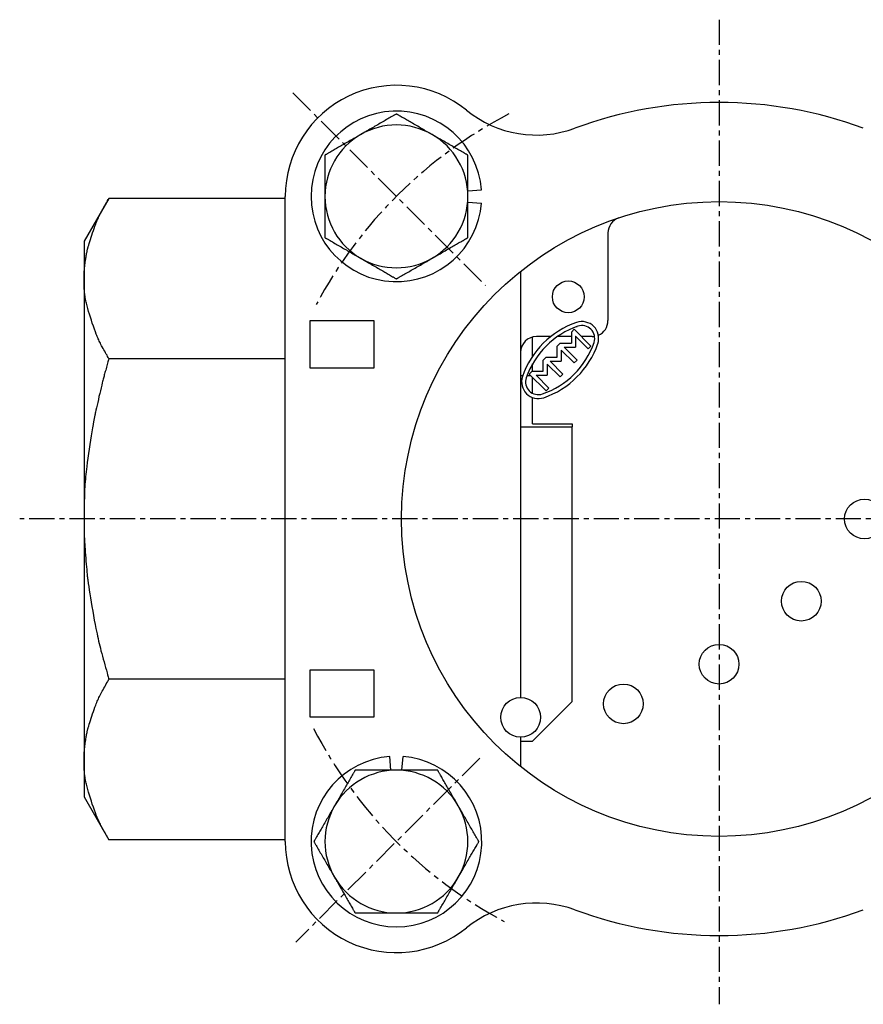
# Model space of a CAD drawing. Extents: x -57 to 291, y -30 to 251.
# Drawn here: x -52 to 55, y 127 to 251 of the extents above; entities that cross this region are included whole.
import ezdxf

# ---------------------------------------------------------------- set-up
doc = ezdxf.new("R2010")
doc.units = 0
doc.linetypes.add('EXLTYPE2', pattern=[5.08, 3.175, -0.635, 0.635, -0.635])
doc.layers.get('0').update_dxf_attribs({"linetype": 'CONTINUOUS'})

msp = doc.modelspace()

# ---------------------------------------------------------------- linework, layer by layer
at = {"color": 1, "linetype": 'EXLTYPE2'}
for p, q in [((36.61, 250.8), (36.61, 126.7)), ((-17.11, 241.59), (7.19, 217.29)), ((125.6, 187.87), (-51.5, 187.87)), ((6.47, 157.73), (-16.73, 134.53))]:
    msp.add_line(p, q, dxfattribs=at)
at = {"color": 3, "linetype": 'CONTINUOUS'}
for p, q in [((-18.04, 147.21), (-18.04, 228.53)), ((4.96, 229.23), (6.67, 229.37)), ((-40.26, 228.28), (-43.39, 222.87)), ((-18.04, 228.28), (-40.26, 228.28)), ((4.96, 227.82), (6.67, 227.68)), ((22.61, 223.92), (22.61, 212.87)), ((-43.39, 222.87), (-43.39, 218.18)), ((11.61, 219.09), (11.61, 165.37)), ((-43.39, 218.18), (-43.39, 187.87)), ((-14.89, 206.87), (-14.89, 212.87)), ((-14.89, 212.87), (-6.89, 212.87)), ((-6.89, 212.87), (-6.89, 206.87)), ((18, 211.43), (18.35, 211.78)), ((18, 211.43), (18, 210.02)), ((18.35, 211.78), (20.47, 209.66)), ((18.69, 212.12), (18.71, 212.14)), ((13.11, 208.38), (13.11, 210.8)), ((15.42, 210.87), (13.61, 210.87)), ((16.23, 209.66), (16.59, 210.02)), ((18, 210.87), (16.26, 210.87)), ((16.59, 210.02), (18, 210.02)), ((18.5, 210.93), (18.5, 209.52)), ((20.12, 209.31), (18.5, 210.93)), ((18.56, 210.87), (18.5, 210.87)), ((20.61, 210.87), (19.27, 210.87)), ((20.81, 210), (20.83, 210.02)), ((16.23, 208.25), (16.23, 209.66)), ((16.73, 209.16), (16.73, 207.75)), ((18.35, 207.54), (16.73, 209.16)), ((17.09, 209.52), (18.5, 209.52)), ((18.71, 207.9), (17.09, 209.52)), ((20.12, 209.31), (20.47, 209.66)), ((-18.04, 208.07), (-40.26, 208.07)), ((13.11, 206.48), (13.11, 207.43)), ((14.46, 207.9), (14.82, 208.25)), ((14.46, 206.48), (14.46, 207.9)), ((14.82, 208.25), (16.23, 208.25)), ((14.96, 207.4), (14.96, 205.98)), ((16.59, 205.77), (14.96, 207.4)), ((15.32, 207.75), (16.73, 207.75)), ((16.94, 206.13), (15.32, 207.75)), ((18.35, 207.54), (18.71, 207.9)), ((-6.89, 206.87), (-14.89, 206.87)), ((12.7, 206.13), (13.05, 206.48)), ((12.7, 206.13), (14.82, 204.01)), ((13.05, 206.48), (14.46, 206.48)), ((16.59, 205.77), (16.94, 206.13)), ((11.61, 205.97), (11.89, 205.97)), ((12.43, 205.97), (12.86, 205.97)), ((13.11, 203.71), (13.11, 205.71)), ((13.55, 205.98), (14.96, 205.98)), ((15.17, 204.36), (13.55, 205.98)), ((14.82, 204.01), (15.17, 204.36)), ((13.11, 199.87), (13.11, 203.16)), ((13.11, 199.87), (18.11, 199.87)), ((18.11, 199.87), (18.11, 199.47)), ((11.61, 199.47), (18.11, 199.47)), ((18.11, 164.87), (18.11, 199.47)), ((-43.39, 187.87), (-43.39, 157.56)), ((-14.89, 162.87), (-14.89, 168.87)), ((-14.89, 168.87), (-6.89, 168.87)), ((-6.89, 168.87), (-6.89, 162.87)), ((-18.04, 167.66), (-40.26, 167.66)), ((13.11, 159.87), (18.11, 164.87)), ((-6.89, 162.87), (-14.89, 162.87)), ((11.61, 160.37), (11.61, 156.64)), ((11.61, 159.87), (13.11, 159.87)), ((-4.75, 156.21), (-4.89, 157.93)), ((-3.34, 156.21), (-3.2, 157.93)), ((-43.39, 157.56), (-43.39, 152.87)), ((-43.39, 152.87), (-40.26, 147.45)), ((-18.04, 147.45), (-40.26, 147.45))]:
    msp.add_line(p, q, dxfattribs=at)
at = {"color": 3, "linetype": 'CONTINUOUS', "flags": 128}
for points in [[(-4.04, 238.92), (-4.05, 238.91), (-4.07, 238.91), (-4.09, 238.89), (-4.13, 238.87), (-4.17, 238.84), (-4.22, 238.81), (-4.28, 238.78), (-4.34, 238.75), (-4.41, 238.71), (-4.47, 238.67), (-4.54, 238.63), (-4.69, 238.55), (-4.83, 238.46), (-4.98, 238.38), (-5.13, 238.29), (-5.29, 238.2), (-5.44, 238.11), (-5.6, 238.02), (-5.76, 237.93), (-5.92, 237.84), (-6.08, 237.74), (-6.24, 237.65), (-6.4, 237.56), (-6.57, 237.46), (-6.74, 237.36), (-6.9, 237.27), (-7.07, 237.17), (-7.23, 237.08), (-7.39, 236.99), (-7.55, 236.89), (-7.71, 236.8), (-7.86, 236.72), (-8.01, 236.63), (-8.09, 236.59), (-8.16, 236.54), (-8.23, 236.5), (-8.29, 236.47), (-8.35, 236.43), (-8.41, 236.4), (-8.45, 236.37), (-8.49, 236.35), (-8.52, 236.33), (-8.54, 236.32), (-8.54, 236.32)], [(0.46, 236.32), (0.45, 236.32), (0.45, 236.32), (0.45, 236.32), (0.45, 236.32), (0.45, 236.32), (0.45, 236.33), (0.44, 236.33), (0.44, 236.33), (0.44, 236.33), (0.43, 236.33), (0.43, 236.34), (0.39, 236.36), (0.35, 236.38), (0.3, 236.41), (0.25, 236.44), (0.19, 236.47), (0.12, 236.51), (0.06, 236.55), (-0.01, 236.59), (-0.09, 236.63), (-0.17, 236.68), (-0.24, 236.72), (-0.4, 236.81), (-0.55, 236.9), (-0.71, 236.99), (-0.87, 237.08), (-1.03, 237.18), (-1.19, 237.27), (-1.36, 237.37), (-1.52, 237.46), (-1.69, 237.56), (-1.86, 237.65), (-2.02, 237.75), (-2.17, 237.84), (-2.32, 237.92), (-2.46, 238), (-2.61, 238.09), (-2.75, 238.17), (-2.89, 238.25), (-3.03, 238.33), (-3.17, 238.41), (-3.3, 238.49), (-3.44, 238.57), (-3.57, 238.64), (-3.64, 238.68), (-3.7, 238.72), (-3.76, 238.75), (-3.82, 238.79), (-3.87, 238.82), (-3.92, 238.85), (-3.96, 238.87), (-4, 238.89), (-4.02, 238.91), (-4.04, 238.91), (-4.04, 238.92)], [(-8.54, 236.32), (-8.55, 236.32), (-8.55, 236.32), (-8.55, 236.32), (-8.55, 236.32), (-8.55, 236.32), (-8.55, 236.31), (-8.56, 236.31), (-8.56, 236.31), (-8.56, 236.31), (-8.57, 236.31), (-8.57, 236.3), (-8.61, 236.28), (-8.65, 236.26), (-8.7, 236.23), (-8.75, 236.2), (-8.81, 236.17), (-8.88, 236.13), (-8.94, 236.09), (-9.01, 236.05), (-9.09, 236.01), (-9.17, 235.96), (-9.24, 235.92), (-9.4, 235.83), (-9.55, 235.74), (-9.71, 235.65), (-9.87, 235.56), (-10.03, 235.46), (-10.19, 235.37), (-10.36, 235.27), (-10.52, 235.18), (-10.69, 235.08), (-10.86, 234.99), (-11.02, 234.89), (-11.17, 234.8), (-11.32, 234.72), (-11.46, 234.64), (-11.61, 234.55), (-11.75, 234.47), (-11.89, 234.39), (-12.03, 234.31), (-12.17, 234.23), (-12.3, 234.15), (-12.44, 234.07), (-12.57, 234), (-12.64, 233.96), (-12.7, 233.92), (-12.76, 233.89), (-12.82, 233.85), (-12.87, 233.82), (-12.92, 233.79), (-12.96, 233.77), (-13, 233.75), (-13.02, 233.73), (-13.04, 233.73), (-13.04, 233.72)], [(4.96, 233.72), (4.95, 233.73), (4.93, 233.74), (4.91, 233.75), (4.87, 233.77), (4.83, 233.8), (4.78, 233.83), (4.72, 233.86), (4.66, 233.89), (4.59, 233.93), (4.53, 233.97), (4.46, 234.01), (4.31, 234.09), (4.17, 234.18), (4.02, 234.26), (3.87, 234.35), (3.71, 234.44), (3.56, 234.53), (3.4, 234.62), (3.24, 234.71), (3.08, 234.8), (2.92, 234.9), (2.76, 234.99), (2.6, 235.08), (2.43, 235.18), (2.26, 235.28), (2.1, 235.37), (1.93, 235.47), (1.77, 235.56), (1.61, 235.65), (1.45, 235.75), (1.29, 235.84), (1.14, 235.92), (0.99, 236.01), (0.91, 236.05), (0.84, 236.1), (0.77, 236.14), (0.71, 236.17), (0.65, 236.21), (0.59, 236.24), (0.55, 236.27), (0.51, 236.29), (0.48, 236.31), (0.46, 236.32), (0.46, 236.32)], [(-13.04, 233.72), (-13.04, 233.72), (-13.04, 233.7), (-13.04, 233.68), (-13.04, 233.65), (-13.04, 233.61), (-13.04, 233.56), (-13.04, 233.51), (-13.04, 233.46), (-13.04, 233.4), (-13.04, 233.34), (-13.04, 233.28), (-13.04, 233.16), (-13.04, 233.03), (-13.04, 232.91), (-13.04, 232.78), (-13.04, 232.65), (-13.04, 232.52), (-13.04, 232.39), (-13.04, 232.26), (-13.04, 232.12), (-13.04, 231.99), (-13.04, 231.85), (-13.04, 231.66), (-13.04, 231.48), (-13.04, 231.29), (-13.04, 231.1), (-13.04, 230.91), (-13.04, 230.72), (-13.04, 230.53), (-13.04, 230.34), (-13.04, 230.16), (-13.04, 229.98), (-13.04, 229.8), (-13.04, 229.69), (-13.04, 229.59), (-13.04, 229.48), (-13.04, 229.38), (-13.04, 229.28), (-13.04, 229.19), (-13.04, 229.09), (-13.04, 229), (-13.04, 228.91), (-13.04, 228.82), (-13.04, 228.74), (-13.04, 228.71), (-13.04, 228.68), (-13.04, 228.65), (-13.04, 228.63), (-13.04, 228.6), (-13.04, 228.58), (-13.04, 228.56), (-13.04, 228.55), (-13.04, 228.54), (-13.04, 228.53), (-13.04, 228.53)], [(4.96, 228.53), (4.96, 228.53), (4.96, 228.54), (4.96, 228.55), (4.96, 228.56), (4.96, 228.58), (4.96, 228.6), (4.96, 228.63), (4.96, 228.65), (4.96, 228.68), (4.96, 228.71), (4.96, 228.74), (4.96, 228.82), (4.96, 228.91), (4.96, 229), (4.96, 229.09), (4.96, 229.18), (4.96, 229.28), (4.96, 229.38), (4.96, 229.48), (4.96, 229.58), (4.96, 229.68), (4.96, 229.79), (4.96, 229.97), (4.96, 230.15), (4.96, 230.33), (4.96, 230.52), (4.96, 230.71), (4.96, 230.9), (4.96, 231.09), (4.96, 231.28), (4.96, 231.47), (4.96, 231.66), (4.96, 231.84), (4.96, 231.98), (4.96, 232.11), (4.96, 232.25), (4.96, 232.38), (4.96, 232.51), (4.96, 232.64), (4.96, 232.77), (4.96, 232.9), (4.96, 233.02), (4.96, 233.15), (4.96, 233.27), (4.96, 233.33), (4.96, 233.39), (4.96, 233.45), (4.96, 233.51), (4.96, 233.56), (4.96, 233.6), (4.96, 233.64), (4.96, 233.68), (4.96, 233.7), (4.96, 233.72), (4.96, 233.72)], [(-13.04, 228.53), (-13.04, 228.52), (-13.04, 228.5), (-13.04, 228.48), (-13.04, 228.44), (-13.04, 228.4), (-13.04, 228.35), (-13.04, 228.3), (-13.04, 228.24), (-13.04, 228.18), (-13.04, 228.12), (-13.04, 228.05), (-13.04, 227.92), (-13.04, 227.78), (-13.04, 227.65), (-13.04, 227.51), (-13.04, 227.37), (-13.04, 227.23), (-13.04, 227.08), (-13.04, 226.94), (-13.04, 226.79), (-13.04, 226.65), (-13.04, 226.5), (-13.04, 226.31), (-13.04, 226.13), (-13.04, 225.94), (-13.04, 225.75), (-13.04, 225.56), (-13.04, 225.38), (-13.04, 225.19), (-13.04, 225.01), (-13.04, 224.83), (-13.04, 224.65), (-13.04, 224.48), (-13.04, 224.38), (-13.04, 224.28), (-13.04, 224.18), (-13.04, 224.09), (-13.04, 224), (-13.04, 223.91), (-13.04, 223.82), (-13.04, 223.74), (-13.04, 223.65), (-13.04, 223.58), (-13.04, 223.5), (-13.04, 223.48), (-13.04, 223.45), (-13.04, 223.43), (-13.04, 223.41), (-13.04, 223.39), (-13.04, 223.37), (-13.04, 223.36), (-13.04, 223.35), (-13.04, 223.34), (-13.04, 223.33), (-13.04, 223.33)], [(4.96, 223.33), (4.96, 223.33), (4.96, 223.34), (4.96, 223.35), (4.96, 223.36), (4.96, 223.37), (4.96, 223.39), (4.96, 223.41), (4.96, 223.43), (4.96, 223.45), (4.96, 223.48), (4.96, 223.5), (4.96, 223.58), (4.96, 223.65), (4.96, 223.74), (4.96, 223.82), (4.96, 223.9), (4.96, 223.99), (4.96, 224.08), (4.96, 224.18), (4.96, 224.27), (4.96, 224.37), (4.96, 224.47), (4.96, 224.64), (4.96, 224.82), (4.96, 225), (4.96, 225.18), (4.96, 225.36), (4.96, 225.55), (4.96, 225.74), (4.96, 225.93), (4.96, 226.11), (4.96, 226.3), (4.96, 226.48), (4.96, 226.63), (4.96, 226.78), (4.96, 226.93), (4.96, 227.07), (4.96, 227.22), (4.96, 227.36), (4.96, 227.5), (4.96, 227.64), (4.96, 227.77), (4.96, 227.91), (4.96, 228.04), (4.96, 228.11), (4.96, 228.17), (4.96, 228.24), (4.96, 228.3), (4.96, 228.35), (4.96, 228.4), (4.96, 228.44), (4.96, 228.48), (4.96, 228.5), (4.96, 228.52), (4.96, 228.53)], [(-43.39, 218.18), (-43.39, 218.18), (-43.39, 218.2), (-43.39, 218.22), (-43.39, 218.25), (-43.39, 218.29), (-43.39, 218.33), (-43.39, 218.37), (-43.39, 218.41), (-43.38, 218.46), (-43.38, 218.51), (-43.38, 218.55), (-43.38, 218.6), (-43.38, 218.64), (-43.38, 218.67), (-43.38, 218.71), (-43.38, 218.75), (-43.38, 218.78), (-43.38, 218.82), (-43.37, 218.85), (-43.37, 218.89), (-43.37, 218.93), (-43.37, 218.97), (-43.36, 219.05), (-43.36, 219.13), (-43.35, 219.23), (-43.34, 219.32), (-43.33, 219.41), (-43.33, 219.51), (-43.32, 219.6), (-43.31, 219.69), (-43.3, 219.77), (-43.3, 219.85), (-43.29, 219.92), (-43.29, 219.95), (-43.28, 219.98), (-43.28, 220.01), (-43.28, 220.03), (-43.27, 220.06), (-43.27, 220.08), (-43.27, 220.11), (-43.26, 220.13), (-43.26, 220.16), (-43.26, 220.19), (-43.25, 220.22), (-43.24, 220.31), (-43.22, 220.42), (-43.2, 220.54), (-43.18, 220.66), (-43.16, 220.79), (-43.14, 220.93), (-43.11, 221.07), (-43.09, 221.2), (-43.07, 221.33), (-43.04, 221.45), (-43.02, 221.56), (-43.01, 221.63), (-42.99, 221.7), (-42.98, 221.76), (-42.97, 221.82), (-42.96, 221.87), (-42.94, 221.93), (-42.93, 221.98), (-42.92, 222.03), (-42.9, 222.09), (-42.89, 222.14), (-42.87, 222.2), (-42.81, 222.39), (-42.75, 222.61), (-42.67, 222.85), (-42.59, 223.11), (-42.5, 223.38), (-42.41, 223.65), (-42.32, 223.94), (-42.22, 224.22), (-42.12, 224.5), (-42.02, 224.77), (-41.92, 225.02), (-41.85, 225.19), (-41.79, 225.36), (-41.72, 225.52), (-41.65, 225.67), (-41.58, 225.82), (-41.51, 225.98), (-41.44, 226.13), (-41.36, 226.28), (-41.28, 226.44), (-41.19, 226.61), (-41.1, 226.78), (-41, 226.96), (-40.9, 227.15), (-40.79, 227.34), (-40.69, 227.52), (-40.59, 227.7), (-40.5, 227.86), (-40.42, 228), (-40.36, 228.12), (-40.3, 228.2), (-40.27, 228.26), (-40.26, 228.28)], [(-13.04, 223.33), (-13.04, 223.33), (-13.02, 223.32), (-13, 223.3), (-12.96, 223.28), (-12.92, 223.26), (-12.87, 223.23), (-12.81, 223.19), (-12.75, 223.16), (-12.68, 223.12), (-12.61, 223.08), (-12.55, 223.04), (-12.4, 222.96), (-12.26, 222.87), (-12.11, 222.79), (-11.96, 222.7), (-11.8, 222.61), (-11.65, 222.52), (-11.49, 222.43), (-11.33, 222.34), (-11.17, 222.25), (-11.01, 222.16), (-10.85, 222.06), (-10.69, 221.97), (-10.52, 221.87), (-10.35, 221.78), (-10.19, 221.68), (-10.02, 221.59), (-9.86, 221.49), (-9.7, 221.4), (-9.54, 221.31), (-9.38, 221.22), (-9.23, 221.13), (-9.08, 221.04), (-9, 221), (-8.93, 220.95), (-8.86, 220.91), (-8.8, 220.88), (-8.74, 220.84), (-8.68, 220.81), (-8.64, 220.78), (-8.6, 220.76), (-8.57, 220.75), (-8.55, 220.74), (-8.54, 220.73)], [(0.46, 220.73), (0.46, 220.73), (0.46, 220.73), (0.46, 220.73), (0.46, 220.73), (0.46, 220.74), (0.46, 220.74), (0.47, 220.74), (0.47, 220.74), (0.47, 220.74), (0.48, 220.75), (0.48, 220.75), (0.52, 220.77), (0.56, 220.79), (0.61, 220.82), (0.66, 220.85), (0.72, 220.89), (0.79, 220.92), (0.85, 220.96), (0.93, 221), (1, 221.05), (1.08, 221.09), (1.15, 221.14), (1.31, 221.22), (1.46, 221.31), (1.62, 221.4), (1.78, 221.5), (1.94, 221.59), (2.1, 221.68), (2.27, 221.78), (2.44, 221.87), (2.6, 221.97), (2.77, 222.07), (2.93, 222.16), (3.08, 222.25), (3.23, 222.33), (3.37, 222.42), (3.52, 222.5), (3.66, 222.58), (3.8, 222.66), (3.94, 222.74), (4.08, 222.82), (4.21, 222.9), (4.35, 222.98), (4.48, 223.06), (4.55, 223.09), (4.61, 223.13), (4.67, 223.17), (4.73, 223.2), (4.78, 223.23), (4.83, 223.26), (4.87, 223.28), (4.91, 223.3), (4.93, 223.32), (4.95, 223.33), (4.96, 223.33)], [(-8.54, 220.73), (-8.54, 220.73), (-8.54, 220.73), (-8.54, 220.73), (-8.54, 220.73), (-8.54, 220.73), (-8.54, 220.73), (-8.53, 220.72), (-8.53, 220.72), (-8.53, 220.72), (-8.52, 220.72), (-8.52, 220.72), (-8.48, 220.7), (-8.44, 220.67), (-8.39, 220.64), (-8.34, 220.61), (-8.28, 220.58), (-8.21, 220.54), (-8.15, 220.5), (-8.07, 220.46), (-8, 220.42), (-7.92, 220.37), (-7.85, 220.33), (-7.69, 220.24), (-7.54, 220.15), (-7.38, 220.06), (-7.22, 219.97), (-7.06, 219.87), (-6.9, 219.78), (-6.73, 219.68), (-6.56, 219.59), (-6.4, 219.49), (-6.23, 219.4), (-6.07, 219.3), (-5.92, 219.22), (-5.77, 219.13), (-5.63, 219.05), (-5.48, 218.96), (-5.34, 218.88), (-5.2, 218.8), (-5.06, 218.72), (-4.92, 218.64), (-4.79, 218.56), (-4.65, 218.48), (-4.52, 218.41), (-4.45, 218.37), (-4.39, 218.33), (-4.33, 218.3), (-4.27, 218.26), (-4.22, 218.23), (-4.17, 218.2), (-4.13, 218.18), (-4.09, 218.16), (-4.07, 218.15), (-4.05, 218.14), (-4.04, 218.13)], [(-4.04, 218.13), (-4.04, 218.14), (-4.02, 218.15), (-4, 218.16), (-3.96, 218.18), (-3.92, 218.21), (-3.87, 218.24), (-3.81, 218.27), (-3.75, 218.31), (-3.68, 218.34), (-3.61, 218.38), (-3.55, 218.42), (-3.4, 218.5), (-3.26, 218.59), (-3.11, 218.68), (-2.96, 218.76), (-2.8, 218.85), (-2.65, 218.94), (-2.49, 219.03), (-2.33, 219.12), (-2.17, 219.21), (-2.01, 219.31), (-1.85, 219.4), (-1.69, 219.5), (-1.52, 219.59), (-1.35, 219.69), (-1.19, 219.78), (-1.02, 219.88), (-0.86, 219.97), (-0.7, 220.07), (-0.54, 220.16), (-0.38, 220.25), (-0.23, 220.34), (-0.08, 220.42), (0, 220.47), (0.07, 220.51), (0.14, 220.55), (0.2, 220.59), (0.26, 220.62), (0.32, 220.65), (0.36, 220.68), (0.4, 220.7), (0.43, 220.72), (0.45, 220.73), (0.46, 220.73)], [(-40.26, 208.07), (-40.27, 208.09), (-40.3, 208.15), (-40.36, 208.24), (-40.42, 208.36), (-40.5, 208.5), (-40.59, 208.66), (-40.69, 208.83), (-40.79, 209.01), (-40.89, 209.19), (-40.99, 209.37), (-41.09, 209.55), (-41.18, 209.71), (-41.26, 209.87), (-41.33, 210.02), (-41.41, 210.16), (-41.47, 210.3), (-41.54, 210.44), (-41.6, 210.58), (-41.66, 210.72), (-41.72, 210.86), (-41.78, 211.01), (-41.85, 211.16), (-41.97, 211.47), (-42.09, 211.81), (-42.22, 212.17), (-42.35, 212.54), (-42.47, 212.91), (-42.59, 213.29), (-42.71, 213.67), (-42.82, 214.04), (-42.93, 214.4), (-43.02, 214.75), (-43.1, 215.07), (-43.14, 215.21), (-43.17, 215.36), (-43.2, 215.5), (-43.23, 215.63), (-43.25, 215.77), (-43.27, 215.91), (-43.29, 216.05), (-43.31, 216.2), (-43.33, 216.35), (-43.34, 216.51), (-43.35, 216.68), (-43.36, 216.86), (-43.37, 217.04), (-43.37, 217.23), (-43.38, 217.41), (-43.38, 217.59), (-43.38, 217.75), (-43.38, 217.89), (-43.39, 218.01), (-43.39, 218.1), (-43.39, 218.16), (-43.39, 218.18)], [(-40.26, 208.07), (-40.27, 208.05), (-40.28, 208), (-40.31, 207.91), (-40.34, 207.8), (-40.38, 207.66), (-40.42, 207.51), (-40.47, 207.34), (-40.52, 207.17), (-40.57, 206.99), (-40.62, 206.81), (-40.67, 206.64), (-40.72, 206.47), (-40.76, 206.32), (-40.8, 206.17), (-40.84, 206.03), (-40.87, 205.89), (-40.91, 205.75), (-40.95, 205.61), (-40.98, 205.48), (-41.02, 205.34), (-41.05, 205.2), (-41.09, 205.05), (-41.17, 204.73), (-41.25, 204.39), (-41.33, 204.04), (-41.42, 203.67), (-41.51, 203.3), (-41.59, 202.93), (-41.67, 202.57), (-41.75, 202.22), (-41.83, 201.89), (-41.89, 201.59), (-41.95, 201.32), (-41.98, 201.2), (-42, 201.08), (-42.03, 200.97), (-42.05, 200.87), (-42.07, 200.77), (-42.09, 200.67), (-42.11, 200.57), (-42.13, 200.47), (-42.15, 200.37), (-42.17, 200.26), (-42.19, 200.15), (-42.25, 199.78), (-42.33, 199.35), (-42.41, 198.87), (-42.49, 198.36), (-42.58, 197.82), (-42.66, 197.26), (-42.75, 196.69), (-42.83, 196.12), (-42.92, 195.55), (-42.99, 195), (-43.06, 194.47), (-43.1, 194.14), (-43.14, 193.81), (-43.17, 193.5), (-43.2, 193.19), (-43.23, 192.88), (-43.26, 192.57), (-43.28, 192.26), (-43.3, 191.94), (-43.32, 191.61), (-43.33, 191.27), (-43.34, 190.92), (-43.35, 190.54), (-43.36, 190.16), (-43.37, 189.78), (-43.38, 189.41), (-43.38, 189.06), (-43.38, 188.73), (-43.38, 188.45), (-43.39, 188.21), (-43.39, 188.02), (-43.39, 187.91), (-43.39, 187.87)], [(-43.39, 187.87), (-43.39, 187.85), (-43.39, 187.79), (-43.39, 187.7), (-43.39, 187.58), (-43.39, 187.44), (-43.38, 187.28), (-43.38, 187.11), (-43.38, 186.92), (-43.38, 186.74), (-43.38, 186.55), (-43.38, 186.37), (-43.37, 186.2), (-43.37, 186.04), (-43.37, 185.89), (-43.36, 185.74), (-43.36, 185.6), (-43.35, 185.46), (-43.35, 185.32), (-43.34, 185.18), (-43.33, 185.03), (-43.32, 184.89), (-43.31, 184.73), (-43.29, 184.41), (-43.27, 184.06), (-43.24, 183.69), (-43.21, 183.32), (-43.18, 182.94), (-43.15, 182.56), (-43.12, 182.19), (-43.09, 181.83), (-43.06, 181.49), (-43.03, 181.18), (-43, 180.91), (-42.99, 180.78), (-42.98, 180.66), (-42.96, 180.55), (-42.95, 180.45), (-42.94, 180.35), (-42.93, 180.25), (-42.91, 180.15), (-42.9, 180.04), (-42.89, 179.94), (-42.87, 179.83), (-42.86, 179.72), (-42.8, 179.34), (-42.73, 178.91), (-42.66, 178.44), (-42.58, 177.93), (-42.49, 177.39), (-42.4, 176.83), (-42.3, 176.26), (-42.2, 175.69), (-42.1, 175.12), (-42, 174.58), (-41.89, 174.05), (-41.83, 173.72), (-41.76, 173.4), (-41.7, 173.09), (-41.63, 172.79), (-41.56, 172.49), (-41.49, 172.19), (-41.42, 171.88), (-41.34, 171.57), (-41.26, 171.25), (-41.17, 170.93), (-41.08, 170.58), (-40.98, 170.22), (-40.88, 169.86), (-40.78, 169.49), (-40.68, 169.13), (-40.58, 168.8), (-40.5, 168.49), (-40.42, 168.21), (-40.35, 167.98), (-40.3, 167.81), (-40.27, 167.7), (-40.26, 167.66)], [(-43.39, 157.56), (-43.39, 157.56), (-43.39, 157.58), (-43.39, 157.6), (-43.39, 157.63), (-43.39, 157.66), (-43.39, 157.7), (-43.39, 157.75), (-43.39, 157.79), (-43.38, 157.84), (-43.38, 157.89), (-43.38, 157.93), (-43.38, 157.97), (-43.38, 158.01), (-43.38, 158.05), (-43.38, 158.09), (-43.38, 158.13), (-43.38, 158.16), (-43.38, 158.2), (-43.37, 158.23), (-43.37, 158.27), (-43.37, 158.31), (-43.37, 158.34), (-43.36, 158.43), (-43.36, 158.51), (-43.35, 158.6), (-43.34, 158.7), (-43.33, 158.79), (-43.33, 158.89), (-43.32, 158.98), (-43.31, 159.07), (-43.3, 159.15), (-43.3, 159.23), (-43.29, 159.3), (-43.29, 159.33), (-43.28, 159.36), (-43.28, 159.39), (-43.28, 159.41), (-43.27, 159.44), (-43.27, 159.46), (-43.27, 159.49), (-43.26, 159.51), (-43.26, 159.54), (-43.26, 159.57), (-43.25, 159.59), (-43.24, 159.69), (-43.22, 159.8), (-43.2, 159.91), (-43.18, 160.04), (-43.16, 160.17), (-43.14, 160.31), (-43.11, 160.44), (-43.09, 160.58), (-43.07, 160.71), (-43.04, 160.83), (-43.02, 160.94), (-43.01, 161.01), (-42.99, 161.08), (-42.98, 161.14), (-42.97, 161.19), (-42.96, 161.25), (-42.94, 161.3), (-42.93, 161.36), (-42.92, 161.41), (-42.9, 161.46), (-42.89, 161.52), (-42.87, 161.58), (-42.81, 161.77), (-42.75, 161.99), (-42.67, 162.23), (-42.59, 162.48), (-42.5, 162.75), (-42.41, 163.03), (-42.32, 163.31), (-42.22, 163.6), (-42.12, 163.87), (-42.02, 164.14), (-41.92, 164.4), (-41.85, 164.57), (-41.79, 164.74), (-41.72, 164.89), (-41.65, 165.05), (-41.58, 165.2), (-41.51, 165.35), (-41.44, 165.51), (-41.36, 165.66), (-41.28, 165.82), (-41.19, 165.99), (-41.1, 166.16), (-41, 166.34), (-40.9, 166.53), (-40.79, 166.72), (-40.69, 166.9), (-40.59, 167.08), (-40.5, 167.24), (-40.42, 167.38), (-40.36, 167.49), (-40.3, 167.58), (-40.27, 167.64), (-40.26, 167.66)], [(-40.26, 147.45), (-40.27, 147.47), (-40.3, 147.53), (-40.36, 147.62), (-40.42, 147.74), (-40.5, 147.88), (-40.59, 148.03), (-40.69, 148.2), (-40.79, 148.38), (-40.89, 148.57), (-40.99, 148.75), (-41.09, 148.93), (-41.18, 149.09), (-41.26, 149.25), (-41.33, 149.39), (-41.41, 149.54), (-41.47, 149.68), (-41.54, 149.82), (-41.6, 149.95), (-41.66, 150.09), (-41.72, 150.24), (-41.78, 150.38), (-41.85, 150.54), (-41.97, 150.85), (-42.09, 151.19), (-42.22, 151.55), (-42.35, 151.92), (-42.47, 152.29), (-42.59, 152.67), (-42.71, 153.05), (-42.82, 153.42), (-42.93, 153.78), (-43.02, 154.13), (-43.1, 154.45), (-43.14, 154.59), (-43.17, 154.73), (-43.2, 154.87), (-43.23, 155.01), (-43.25, 155.15), (-43.27, 155.29), (-43.29, 155.43), (-43.31, 155.57), (-43.33, 155.73), (-43.34, 155.89), (-43.35, 156.06), (-43.36, 156.24), (-43.37, 156.42), (-43.37, 156.61), (-43.38, 156.79), (-43.38, 156.96), (-43.38, 157.12), (-43.38, 157.27), (-43.39, 157.39), (-43.39, 157.48), (-43.39, 157.54), (-43.39, 157.56)], [(-9.24, 156.21), (-9.24, 156.2), (-9.25, 156.19), (-9.27, 156.16), (-9.29, 156.12), (-9.32, 156.08), (-9.34, 156.03), (-9.38, 155.97), (-9.41, 155.91), (-9.45, 155.85), (-9.49, 155.78), (-9.53, 155.71), (-9.61, 155.57), (-9.7, 155.42), (-9.78, 155.27), (-9.87, 155.12), (-9.96, 154.97), (-10.05, 154.81), (-10.14, 154.65), (-10.23, 154.5), (-10.32, 154.34), (-10.41, 154.18), (-10.51, 154.02), (-10.6, 153.85), (-10.7, 153.68), (-10.8, 153.52), (-10.89, 153.35), (-10.99, 153.19), (-11.08, 153.02), (-11.17, 152.86), (-11.26, 152.7), (-11.35, 152.55), (-11.44, 152.39), (-11.53, 152.24), (-11.57, 152.17), (-11.62, 152.1), (-11.66, 152.03), (-11.69, 151.96), (-11.73, 151.9), (-11.76, 151.85), (-11.79, 151.8), (-11.81, 151.76), (-11.83, 151.73), (-11.84, 151.71), (-11.84, 151.71)], [(-4.04, 156.21), (-4.05, 156.21), (-4.05, 156.21), (-4.07, 156.21), (-4.08, 156.21), (-4.1, 156.21), (-4.12, 156.21), (-4.15, 156.21), (-4.17, 156.21), (-4.2, 156.21), (-4.23, 156.21), (-4.26, 156.21), (-4.34, 156.21), (-4.43, 156.21), (-4.52, 156.21), (-4.61, 156.21), (-4.7, 156.21), (-4.8, 156.21), (-4.9, 156.21), (-5, 156.21), (-5.1, 156.21), (-5.2, 156.21), (-5.31, 156.21), (-5.49, 156.21), (-5.67, 156.21), (-5.85, 156.21), (-6.04, 156.21), (-6.23, 156.21), (-6.42, 156.21), (-6.61, 156.21), (-6.8, 156.21), (-6.99, 156.21), (-7.17, 156.21), (-7.36, 156.21), (-7.5, 156.21), (-7.63, 156.21), (-7.77, 156.21), (-7.9, 156.21), (-8.03, 156.21), (-8.16, 156.21), (-8.29, 156.21), (-8.42, 156.21), (-8.54, 156.21), (-8.67, 156.21), (-8.79, 156.21), (-8.85, 156.21), (-8.91, 156.21), (-8.97, 156.21), (-9.03, 156.21), (-9.08, 156.21), (-9.12, 156.21), (-9.16, 156.21), (-9.2, 156.21), (-9.22, 156.21), (-9.24, 156.21), (-9.24, 156.21)], [(1.15, 156.21), (1.15, 156.21), (1.14, 156.21), (1.13, 156.21), (1.12, 156.21), (1.11, 156.21), (1.09, 156.21), (1.07, 156.21), (1.05, 156.21), (1.03, 156.21), (1, 156.21), (0.98, 156.21), (0.9, 156.21), (0.83, 156.21), (0.75, 156.21), (0.66, 156.21), (0.58, 156.21), (0.49, 156.21), (0.4, 156.21), (0.3, 156.21), (0.21, 156.21), (0.11, 156.21), (0.01, 156.21), (-0.16, 156.21), (-0.33, 156.21), (-0.51, 156.21), (-0.7, 156.21), (-0.88, 156.21), (-1.07, 156.21), (-1.26, 156.21), (-1.45, 156.21), (-1.63, 156.21), (-1.82, 156.21), (-2, 156.21), (-2.15, 156.21), (-2.3, 156.21), (-2.45, 156.21), (-2.59, 156.21), (-2.73, 156.21), (-2.88, 156.21), (-3.02, 156.21), (-3.15, 156.21), (-3.29, 156.21), (-3.43, 156.21), (-3.56, 156.21), (-3.63, 156.21), (-3.69, 156.21), (-3.76, 156.21), (-3.81, 156.21), (-3.87, 156.21), (-3.92, 156.21), (-3.96, 156.21), (-4, 156.21), (-4.02, 156.21), (-4.04, 156.21), (-4.04, 156.21)], [(3.75, 151.71), (3.75, 151.71), (3.75, 151.71), (3.75, 151.71), (3.75, 151.71), (3.75, 151.72), (3.74, 151.72), (3.74, 151.72), (3.74, 151.72), (3.74, 151.73), (3.74, 151.73), (3.73, 151.74), (3.71, 151.77), (3.69, 151.81), (3.66, 151.86), (3.63, 151.92), (3.6, 151.97), (3.56, 152.04), (3.52, 152.11), (3.48, 152.18), (3.44, 152.25), (3.39, 152.33), (3.35, 152.41), (3.26, 152.56), (3.17, 152.71), (3.08, 152.87), (2.99, 153.03), (2.89, 153.19), (2.8, 153.36), (2.7, 153.52), (2.61, 153.69), (2.51, 153.85), (2.41, 154.02), (2.32, 154.19), (2.23, 154.33), (2.15, 154.48), (2.07, 154.62), (1.98, 154.77), (1.9, 154.91), (1.82, 155.05), (1.74, 155.19), (1.66, 155.33), (1.58, 155.47), (1.5, 155.6), (1.43, 155.73), (1.39, 155.8), (1.35, 155.86), (1.31, 155.93), (1.28, 155.98), (1.25, 156.04), (1.22, 156.09), (1.2, 156.13), (1.18, 156.16), (1.16, 156.19), (1.15, 156.2), (1.15, 156.21)], [(-11.84, 151.71), (-11.84, 151.71), (-11.84, 151.71), (-11.84, 151.71), (-11.84, 151.7), (-11.84, 151.7), (-11.84, 151.7), (-11.85, 151.7), (-11.85, 151.69), (-11.85, 151.69), (-11.85, 151.69), (-11.85, 151.68), (-11.88, 151.65), (-11.9, 151.6), (-11.93, 151.56), (-11.96, 151.5), (-11.99, 151.44), (-12.03, 151.38), (-12.07, 151.31), (-12.11, 151.24), (-12.15, 151.16), (-12.2, 151.09), (-12.24, 151.01), (-12.33, 150.86), (-12.42, 150.7), (-12.51, 150.55), (-12.6, 150.39), (-12.7, 150.22), (-12.79, 150.06), (-12.89, 149.89), (-12.98, 149.73), (-13.08, 149.56), (-13.17, 149.4), (-13.27, 149.23), (-13.35, 149.08), (-13.44, 148.94), (-13.52, 148.79), (-13.61, 148.65), (-13.69, 148.51), (-13.77, 148.36), (-13.85, 148.22), (-13.93, 148.09), (-14.01, 147.95), (-14.09, 147.82), (-14.16, 147.68), (-14.2, 147.62), (-14.24, 147.55), (-14.27, 147.49), (-14.31, 147.43), (-14.34, 147.38), (-14.37, 147.33), (-14.39, 147.29), (-14.41, 147.26), (-14.42, 147.23), (-14.43, 147.21), (-14.44, 147.21)], [(6.35, 147.21), (6.34, 147.21), (6.33, 147.23), (6.32, 147.26), (6.3, 147.29), (6.27, 147.34), (6.24, 147.39), (6.21, 147.44), (6.18, 147.51), (6.14, 147.57), (6.1, 147.64), (6.06, 147.71), (5.98, 147.85), (5.89, 148), (5.81, 148.15), (5.72, 148.3), (5.63, 148.45), (5.54, 148.61), (5.45, 148.76), (5.36, 148.92), (5.27, 149.08), (5.17, 149.24), (5.08, 149.4), (4.99, 149.57), (4.89, 149.73), (4.79, 149.9), (4.7, 150.07), (4.6, 150.23), (4.51, 150.39), (4.42, 150.55), (4.32, 150.71), (4.23, 150.87), (4.14, 151.02), (4.06, 151.17), (4.01, 151.25), (3.97, 151.32), (3.93, 151.39), (3.89, 151.46), (3.86, 151.52), (3.83, 151.57), (3.8, 151.62), (3.78, 151.66), (3.76, 151.68), (3.75, 151.7), (3.75, 151.71)], [(-14.44, 147.21), (-14.43, 147.2), (-14.42, 147.19), (-14.41, 147.16), (-14.39, 147.12), (-14.36, 147.08), (-14.33, 147.03), (-14.3, 146.97), (-14.27, 146.91), (-14.23, 146.85), (-14.19, 146.78), (-14.15, 146.71), (-14.07, 146.57), (-13.98, 146.42), (-13.9, 146.27), (-13.81, 146.12), (-13.72, 145.97), (-13.63, 145.81), (-13.54, 145.65), (-13.45, 145.5), (-13.36, 145.34), (-13.26, 145.18), (-13.17, 145.02), (-13.08, 144.85), (-12.98, 144.68), (-12.88, 144.52), (-12.79, 144.35), (-12.69, 144.19), (-12.6, 144.02), (-12.51, 143.86), (-12.41, 143.7), (-12.32, 143.55), (-12.23, 143.39), (-12.15, 143.24), (-12.1, 143.17), (-12.06, 143.1), (-12.02, 143.03), (-11.98, 142.96), (-11.95, 142.9), (-11.92, 142.85), (-11.89, 142.8), (-11.87, 142.76), (-11.85, 142.73), (-11.84, 142.71), (-11.84, 142.71)], [(3.75, 142.71), (3.75, 142.71), (3.75, 142.71), (3.75, 142.71), (3.75, 142.71), (3.75, 142.72), (3.75, 142.72), (3.76, 142.72), (3.76, 142.72), (3.76, 142.73), (3.76, 142.73), (3.77, 142.74), (3.79, 142.77), (3.81, 142.81), (3.84, 142.86), (3.87, 142.92), (3.9, 142.97), (3.94, 143.04), (3.98, 143.11), (4.02, 143.18), (4.06, 143.25), (4.11, 143.33), (4.15, 143.41), (4.24, 143.56), (4.33, 143.71), (4.42, 143.87), (4.51, 144.03), (4.61, 144.19), (4.7, 144.36), (4.8, 144.52), (4.89, 144.69), (4.99, 144.85), (5.08, 145.02), (5.18, 145.19), (5.26, 145.33), (5.35, 145.48), (5.43, 145.62), (5.52, 145.77), (5.6, 145.91), (5.68, 146.05), (5.76, 146.19), (5.84, 146.33), (5.92, 146.47), (6, 146.6), (6.07, 146.73), (6.11, 146.8), (6.15, 146.86), (6.18, 146.93), (6.22, 146.98), (6.25, 147.04), (6.28, 147.09), (6.3, 147.13), (6.32, 147.16), (6.33, 147.19), (6.34, 147.2), (6.35, 147.21)], [(-11.84, 142.71), (-11.84, 142.71), (-11.84, 142.71), (-11.84, 142.71), (-11.84, 142.7), (-11.84, 142.7), (-11.83, 142.7), (-11.83, 142.7), (-11.83, 142.69), (-11.83, 142.69), (-11.83, 142.69), (-11.82, 142.68), (-11.8, 142.65), (-11.78, 142.6), (-11.75, 142.56), (-11.72, 142.5), (-11.69, 142.44), (-11.65, 142.38), (-11.61, 142.31), (-11.57, 142.24), (-11.52, 142.16), (-11.48, 142.09), (-11.44, 142.01), (-11.35, 141.86), (-11.26, 141.7), (-11.17, 141.55), (-11.08, 141.39), (-10.98, 141.22), (-10.89, 141.06), (-10.79, 140.89), (-10.7, 140.73), (-10.6, 140.56), (-10.5, 140.4), (-10.41, 140.23), (-10.32, 140.08), (-10.24, 139.94), (-10.16, 139.79), (-10.07, 139.65), (-9.99, 139.51), (-9.91, 139.36), (-9.83, 139.22), (-9.75, 139.09), (-9.67, 138.95), (-9.59, 138.82), (-9.52, 138.68), (-9.48, 138.62), (-9.44, 138.55), (-9.4, 138.49), (-9.37, 138.43), (-9.34, 138.38), (-9.31, 138.33), (-9.29, 138.29), (-9.27, 138.26), (-9.25, 138.23), (-9.24, 138.21), (-9.24, 138.21)], [(1.15, 138.21), (1.15, 138.21), (1.16, 138.23), (1.18, 138.26), (1.2, 138.29), (1.23, 138.34), (1.25, 138.39), (1.29, 138.44), (1.32, 138.51), (1.36, 138.57), (1.4, 138.64), (1.44, 138.71), (1.52, 138.85), (1.61, 139), (1.69, 139.15), (1.78, 139.3), (1.87, 139.45), (1.96, 139.61), (2.05, 139.76), (2.14, 139.92), (2.23, 140.08), (2.32, 140.24), (2.42, 140.4), (2.51, 140.57), (2.61, 140.73), (2.71, 140.9), (2.8, 141.07), (2.9, 141.23), (2.99, 141.39), (3.08, 141.55), (3.17, 141.71), (3.27, 141.87), (3.35, 142.02), (3.44, 142.17), (3.48, 142.25), (3.53, 142.32), (3.57, 142.39), (3.6, 142.46), (3.64, 142.52), (3.67, 142.57), (3.7, 142.62), (3.72, 142.66), (3.74, 142.68), (3.75, 142.7), (3.75, 142.71)], [(-9.24, 138.21), (-9.24, 138.21), (-9.22, 138.21), (-9.2, 138.21), (-9.16, 138.21), (-9.13, 138.21), (-9.08, 138.21), (-9.03, 138.21), (-8.98, 138.21), (-8.92, 138.21), (-8.86, 138.21), (-8.8, 138.21), (-8.67, 138.21), (-8.55, 138.21), (-8.42, 138.21), (-8.3, 138.21), (-8.17, 138.21), (-8.04, 138.21), (-7.91, 138.21), (-7.78, 138.21), (-7.64, 138.21), (-7.51, 138.21), (-7.37, 138.21), (-7.18, 138.21), (-7, 138.21), (-6.81, 138.21), (-6.62, 138.21), (-6.43, 138.21), (-6.24, 138.21), (-6.05, 138.21), (-5.86, 138.21), (-5.68, 138.21), (-5.5, 138.21), (-5.32, 138.21), (-5.21, 138.21), (-5.11, 138.21), (-5, 138.21), (-4.9, 138.21), (-4.8, 138.21), (-4.7, 138.21), (-4.61, 138.21), (-4.52, 138.21), (-4.43, 138.21), (-4.34, 138.21), (-4.26, 138.21), (-4.23, 138.21), (-4.2, 138.21), (-4.17, 138.21), (-4.14, 138.21), (-4.12, 138.21), (-4.1, 138.21), (-4.08, 138.21), (-4.07, 138.21), (-4.05, 138.21), (-4.05, 138.21), (-4.04, 138.21)], [(-4.04, 138.21), (-4.04, 138.21), (-4.02, 138.21), (-4, 138.21), (-3.96, 138.21), (-3.92, 138.21), (-3.87, 138.21), (-3.82, 138.21), (-3.76, 138.21), (-3.7, 138.21), (-3.64, 138.21), (-3.57, 138.21), (-3.44, 138.21), (-3.3, 138.21), (-3.17, 138.21), (-3.03, 138.21), (-2.89, 138.21), (-2.75, 138.21), (-2.6, 138.21), (-2.46, 138.21), (-2.31, 138.21), (-2.16, 138.21), (-2.02, 138.21), (-1.83, 138.21), (-1.64, 138.21), (-1.46, 138.21), (-1.27, 138.21), (-1.08, 138.21), (-0.9, 138.21), (-0.71, 138.21), (-0.53, 138.21), (-0.35, 138.21), (-0.17, 138.21), (0, 138.21), (0.1, 138.21), (0.2, 138.21), (0.3, 138.21), (0.39, 138.21), (0.48, 138.21), (0.57, 138.21), (0.66, 138.21), (0.74, 138.21), (0.83, 138.21), (0.91, 138.21), (0.98, 138.21), (1, 138.21), (1.03, 138.21), (1.05, 138.21), (1.07, 138.21), (1.09, 138.21), (1.11, 138.21), (1.12, 138.21), (1.13, 138.21), (1.14, 138.21), (1.15, 138.21), (1.15, 138.21)]]:
    msp.add_lwpolyline(points, dxfattribs=at)
at = {"color": 3, "linetype": 'CONTINUOUS'}
for centre, radius in [((36.61, 187.87), 40), ((17.61, 215.87), 2), ((54.92, 187.87), 2.5), ((46.97, 177.51), 2.5), ((36.61, 169.57), 2.5), ((24.55, 164.57), 2.5), ((11.61, 162.87), 2.5)]:
    msp.add_circle(centre, radius, dxfattribs=at)
for centre, radius, start, end in [((-4.04, 228.53), 14, 50.918, 180), ((36.61, 187.87), 52.5, 69.7594, 110.2406), ((-4.04, 228.53), 10.75, 4.5, 355.5), ((13.61, 250.26), 14, 230.918, 290.2406), ((-4.04, 228.53), 9, 60, 120), ((-4.04, 228.53), 9, 120, 180), ((-4.04, 228.53), 9, 0, 60), ((-4.04, 228.53), 9, 180, 240), ((-4.04, 228.53), 9, 300, 0), ((24.61, 223.92), 2, 108.4085, 180), ((-4.04, 228.53), 9, 240, 300), ((22.24, 202.24), 11, 109.0108, 160.9892), ((19.34, 210.65), 2.1, 340.9892, 109.0108), ((19.34, 210.65), 1.6, 340.9892, 109.0108), ((20.61, 212.87), 2, 293.4142, 0), ((22.24, 202.24), 10.5, 109.0108, 160.9892), ((13.61, 208.87), 2, 90, 180), ((10.93, 213.55), 10.5, 289.0108, 340.9892), ((10.93, 213.55), 11, 289.0108, 340.9892), ((20.61, 212.87), 2, 270, 278.9548), ((13.83, 205.14), 2.1, 160.9892, 289.0108), ((13.83, 205.14), 1.6, 160.9892, 289.0108), ((-4.04, 147.21), 10.75, 94.5, 85.5), ((-4.04, 147.21), 9, 90, 150), ((-4.04, 147.21), 9, 30, 90), ((-4.04, 147.21), 9, 150, 210), ((-4.04, 147.21), 9, 330, 30), ((-4.04, 147.21), 14, 180, 309.082), ((-4.04, 147.21), 9, 210, 270), ((-4.04, 147.21), 9, 270, 330), ((13.61, 125.47), 14, 69.7594, 129.082), ((36.61, 187.87), 52.5, 249.7594, 290.2406)]:
    msp.add_arc(centre, radius, start, end, dxfattribs=at)
at = {"color": 1, "linetype": 'EXLTYPE2'}
for start, end in [(117.4113, 151.9701), (207.3269, 241.8881)]:
    msp.add_arc((36.61, 187.87), 57.5, start, end, dxfattribs=at)

doc.saveas('drawing.dxf')
